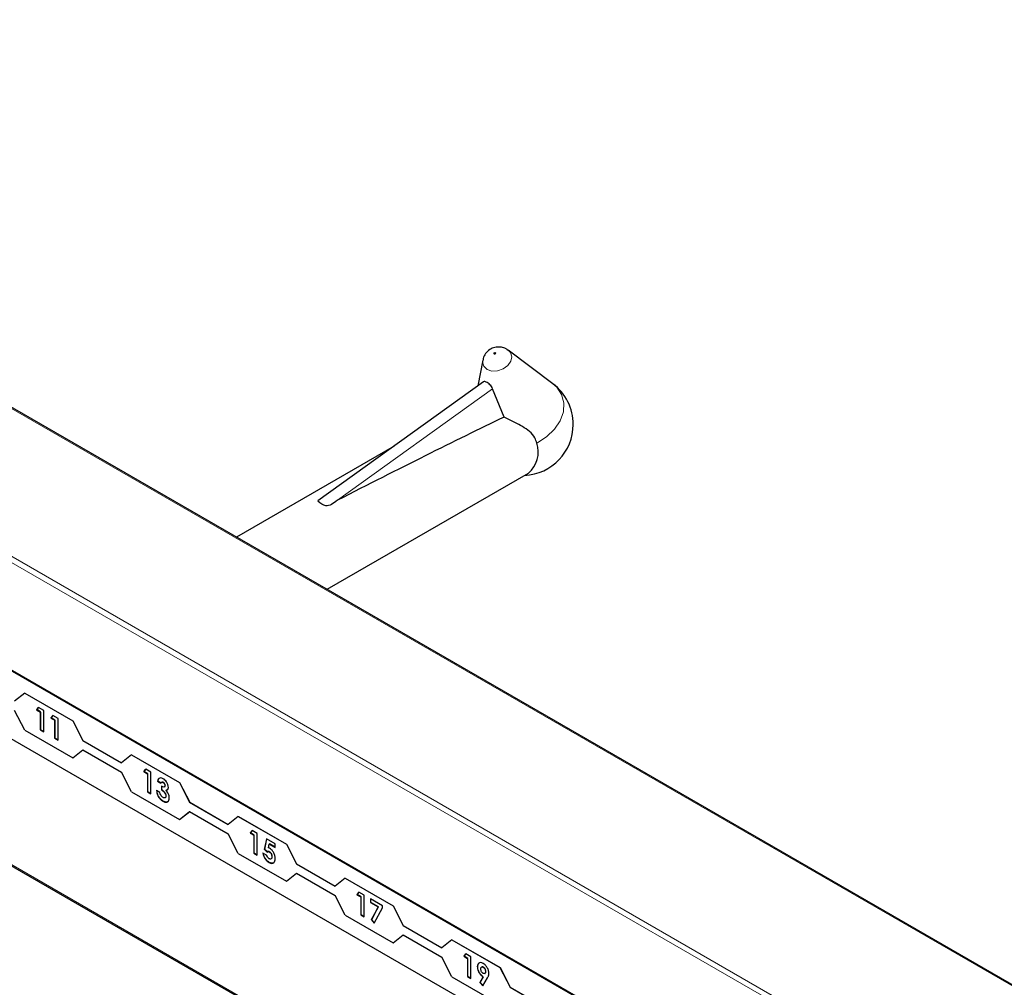
# Model space of a CAD drawing. Units: millimetres. Extents: x 0 to 210, y 0 to 297.
# Drawn here: x 158 to 164, y 155 to 161 of the extents above; entities that cross this region are included whole.
import ezdxf

# ---------------------------------------------------------------- set-up
doc = ezdxf.new("R2010")
doc.units = ezdxf.units.MM

msp = doc.modelspace()

# ---------------------------------------------------------------- linework, layer by layer
at = {"color": 8, "linetype": 'Continuous', "lineweight": 18}
for p, q in [((171.68878, 150.82795), (154.85967, 160.5432)), ((170.98168, 150.41975), (154.1667, 160.12682)), ((154.18084, 160.15132), (171.00996, 150.43608)), ((160.15302, 157.99766), (160.9752, 158.58887)), ((155.95568, 157.49365), (161.11023, 154.51799))]:
    msp.add_line(p, q, dxfattribs=at)
at = {"color": 7, "linetype": 'Continuous', "lineweight": 25}
for p, q in [((171.69464, 150.83133), (154.86967, 160.54419)), ((162.33803, 154.83477), (154.98412, 159.0801)), ((162.34086, 154.83641), (154.98695, 159.08173)), ((161.05197, 158.79653), (161.0576, 158.79281)), ((161.29388, 158.6153), (161.0576, 158.79281)), ((154.98412, 158.72082), (162.33803, 154.4755)), ((160.9227, 158.74084), (160.89612, 158.60336)), ((160.92658, 158.62526), (160.04857, 157.9939)), ((161.0358, 158.43861), (160.9752, 158.58887)), ((160.45322, 158.28488), (159.61827, 157.80287)), ((160.09831, 157.52575), (161.16423, 158.14109)), ((155.95744, 157.48587), (161.10465, 154.51444)), ((158.49674, 156.97523), (158.44334, 156.93257)), ((158.49674, 156.97523), (158.49702, 156.9754)), ((158.49674, 156.97523), (158.7513, 156.82828)), ((158.49702, 156.9754), (158.75158, 156.82844)), ((158.49674, 156.77926), (158.44334, 156.88358)), ((158.5699, 156.90034), (158.55929, 156.88741)), ((158.55929, 156.88741), (158.56071, 156.88823)), ((158.55929, 156.88741), (158.5796, 156.87569)), ((158.56071, 156.88823), (158.57041, 156.90005)), ((158.58101, 156.8765), (158.56071, 156.88823)), ((158.59737, 156.88448), (158.5699, 156.90034)), ((158.5796, 156.87569), (158.58101, 156.8765)), ((158.5796, 156.87569), (158.5796, 156.78042)), ((158.58101, 156.78124), (158.58101, 156.8765)), ((158.59737, 156.77017), (158.59737, 156.88448)), ((158.64605, 156.85638), (158.63544, 156.84345)), ((158.63544, 156.84345), (158.63686, 156.84427)), ((158.63544, 156.84345), (158.65575, 156.83173)), ((158.63686, 156.84427), (158.64656, 156.85609)), ((158.65716, 156.83254), (158.63686, 156.84427)), ((158.67352, 156.84052), (158.64605, 156.85638)), ((158.65575, 156.83173), (158.65716, 156.83254)), ((158.65575, 156.83173), (158.65575, 156.73646)), ((158.65716, 156.73728), (158.65716, 156.83254)), ((158.67352, 156.72621), (158.67352, 156.84052)), ((158.7513, 156.82828), (158.75158, 156.82844)), ((158.7513, 156.82828), (158.8047, 156.72397)), ((158.75158, 156.82844), (158.80498, 156.72413)), ((158.49674, 156.77926), (158.7513, 156.63231)), ((158.5796, 156.78042), (158.58101, 156.78124)), ((158.5796, 156.78042), (158.59737, 156.77017)), ((158.59737, 156.7718), (158.58101, 156.78124)), ((158.65575, 156.73646), (158.65716, 156.73728)), ((158.65575, 156.73646), (158.67352, 156.72621)), ((158.67352, 156.72784), (158.65716, 156.73728)), ((158.8047, 156.72397), (158.80498, 156.72413)), ((158.8047, 156.72397), (159.00903, 156.60601)), ((158.80498, 156.72413), (159.00926, 156.6062)), ((158.7513, 156.63231), (158.8047, 156.67497)), ((158.75158, 156.63247), (158.80474, 156.67495)), ((158.8047, 156.67497), (159.00903, 156.55702)), ((158.7513, 156.63231), (158.75158, 156.63247)), ((159.06243, 156.64867), (159.00903, 156.60601)), ((159.06243, 156.64867), (159.06271, 156.64883)), ((159.06243, 156.64867), (159.31698, 156.50172)), ((159.06271, 156.64883), (159.31727, 156.50188)), ((159.06243, 156.4527), (159.00903, 156.55702)), ((159.1375, 156.57267), (159.12689, 156.55974)), ((159.12689, 156.55974), (159.12831, 156.56056)), ((159.12689, 156.55974), (159.1472, 156.54802)), ((159.12831, 156.56056), (159.13801, 156.57238)), ((159.14861, 156.54883), (159.12831, 156.56056)), ((159.16497, 156.55681), (159.1375, 156.57267)), ((159.16497, 156.4425), (159.16497, 156.55681)), ((159.1472, 156.54802), (159.14861, 156.54883)), ((159.1472, 156.54802), (159.1472, 156.45276)), ((159.14861, 156.45357), (159.14861, 156.54883)), ((159.2005, 156.50845), (159.20192, 156.50927)), ((159.2005, 156.50845), (159.21827, 156.49819)), ((159.21969, 156.49901), (159.20192, 156.50927)), ((159.2081, 156.52422), (159.20951, 156.52504)), ((159.22299, 156.50342), (159.22123, 156.5024)), ((159.22985, 156.50177), (159.23127, 156.50258)), ((159.31698, 156.50172), (159.31727, 156.50188)), ((159.31698, 156.50172), (159.37038, 156.3974)), ((159.31727, 156.50188), (159.37067, 156.39757)), ((159.06243, 156.4527), (159.31698, 156.30575)), ((159.1472, 156.45276), (159.14861, 156.45357)), ((159.1472, 156.45276), (159.16497, 156.4425)), ((159.16497, 156.44413), (159.14861, 156.45357)), ((159.2132, 156.44983), (159.19543, 156.46009)), ((159.22081, 156.48207), (159.22081, 156.46302)), ((159.22081, 156.46302), (159.22223, 156.46384)), ((159.22223, 156.46384), (159.22223, 156.48289)), ((159.23985, 156.48524), (159.24126, 156.48605)), ((159.24437, 156.45998), (159.24578, 156.46079)), ((159.25367, 156.4637), (159.24578, 156.46079)), ((159.22837, 156.40297), (159.22978, 156.40378)), ((159.24493, 156.43062), (159.24634, 156.43144)), ((159.37038, 156.3974), (159.37067, 156.39757)), ((159.37038, 156.3974), (159.57471, 156.27945)), ((159.37067, 156.39757), (159.57495, 156.27964)), ((159.31698, 156.30575), (159.37038, 156.34841)), ((159.31727, 156.30591), (159.37043, 156.34838)), ((159.37038, 156.34841), (159.57471, 156.23045)), ((159.31698, 156.30575), (159.31727, 156.30591)), ((159.62811, 156.32211), (159.57471, 156.27945)), ((159.62811, 156.32211), (159.62839, 156.32227)), ((159.62811, 156.32211), (159.88267, 156.17515)), ((159.62839, 156.32227), (159.88295, 156.17532)), ((159.70127, 156.24721), (159.69066, 156.23428)), ((159.69208, 156.2351), (159.70178, 156.24692)), ((159.72874, 156.23136), (159.70127, 156.24721)), ((159.62811, 156.12614), (159.57471, 156.23045)), ((159.69066, 156.23428), (159.69208, 156.2351)), ((159.69066, 156.23428), (159.71097, 156.22256)), ((159.71238, 156.22338), (159.69208, 156.2351)), ((159.71097, 156.22256), (159.71238, 156.22338)), ((159.71097, 156.22256), (159.71097, 156.1273)), ((159.71238, 156.12811), (159.71238, 156.22338)), ((159.72874, 156.11704), (159.72874, 156.23136)), ((159.77758, 156.20316), (159.76594, 156.14645)), ((159.76736, 156.14726), (159.7787, 156.20252)), ((159.82266, 156.17714), (159.77758, 156.20316)), ((159.76594, 156.14645), (159.76736, 156.14726)), ((159.76594, 156.14645), (159.78089, 156.13385)), ((159.78226, 156.13471), (159.76736, 156.14726)), ((159.78779, 156.15659), (159.79166, 156.17598)), ((159.79166, 156.17598), (159.79308, 156.17679)), ((159.79166, 156.17598), (159.82266, 156.15809)), ((159.82266, 156.15972), (159.79308, 156.17679)), ((159.82266, 156.15809), (159.82266, 156.17714)), ((159.88267, 156.17515), (159.88295, 156.17532)), ((159.88267, 156.17515), (159.93607, 156.07084)), ((159.88295, 156.17532), (159.93635, 156.071)), ((159.62811, 156.12614), (159.88267, 155.97918)), ((159.71097, 156.1273), (159.71238, 156.12811)), ((159.71097, 156.1273), (159.72874, 156.11704)), ((159.72874, 156.11867), (159.71238, 156.12811)), ((159.77824, 156.11631), (159.75793, 156.12803)), ((159.78379, 156.13559), (159.78202, 156.13457)), ((159.79257, 156.13442), (159.79399, 156.13523)), ((159.80616, 156.10848), (159.80757, 156.1093)), ((159.79083, 156.07827), (159.79224, 156.07908)), ((159.93607, 156.07084), (159.93635, 156.071)), ((159.93607, 156.07084), (160.1404, 155.95288)), ((159.93635, 156.071), (160.14063, 155.95307)), ((159.88267, 155.97918), (159.93607, 156.02185)), ((159.88295, 155.97935), (159.93612, 156.02182)), ((159.93607, 156.02185), (160.1404, 155.90389)), ((160.1938, 155.99554), (160.1404, 155.95288)), ((160.1938, 155.99554), (160.19408, 155.99571)), ((160.1938, 155.99554), (160.44836, 155.84859)), ((160.19408, 155.99571), (160.44864, 155.84875)), ((159.88267, 155.97918), (159.88295, 155.97935)), ((160.1938, 155.79957), (160.1404, 155.90389)), ((160.26696, 155.92065), (160.25635, 155.90772)), ((160.25635, 155.90772), (160.25776, 155.90854)), ((160.25635, 155.90772), (160.27666, 155.896)), ((160.25776, 155.90854), (160.26746, 155.92036)), ((160.27807, 155.89681), (160.25776, 155.90854)), ((160.29442, 155.90479), (160.26696, 155.92065)), ((160.27666, 155.896), (160.27807, 155.89681)), ((160.27666, 155.896), (160.27666, 155.80073)), ((160.27807, 155.80155), (160.27807, 155.89681)), ((160.29442, 155.79048), (160.29442, 155.90479)), ((160.39215, 155.84838), (160.32869, 155.88501)), ((160.32869, 155.88501), (160.32869, 155.86596)), ((160.33011, 155.86677), (160.33011, 155.88419)), ((160.32869, 155.86596), (160.33011, 155.86677)), ((160.32869, 155.86596), (160.36923, 155.84256)), ((160.37064, 155.84337), (160.33011, 155.86677)), ((160.36923, 155.84256), (160.33274, 155.77459)), ((160.33415, 155.7754), (160.37064, 155.84337)), ((160.34848, 155.75634), (160.39215, 155.83773)), ((160.36923, 155.84256), (160.37064, 155.84337)), ((160.39215, 155.83773), (160.39215, 155.84838)), ((160.44836, 155.84859), (160.44864, 155.84875)), ((160.44836, 155.84859), (160.50176, 155.74428)), ((160.44864, 155.84875), (160.50204, 155.74444)), ((160.1938, 155.79957), (160.44836, 155.65262)), ((160.27666, 155.80073), (160.27807, 155.80155)), ((160.27666, 155.80073), (160.29442, 155.79048)), ((160.29442, 155.79211), (160.27807, 155.80155)), ((160.33274, 155.77459), (160.33415, 155.7754)), ((160.33274, 155.77459), (160.34848, 155.75634)), ((160.34929, 155.75785), (160.33415, 155.7754)), ((160.50176, 155.74428), (160.50204, 155.74444)), ((160.50176, 155.74428), (160.70608, 155.62632)), ((160.50204, 155.74444), (160.70632, 155.62651)), ((160.44836, 155.65262), (160.50176, 155.69528)), ((160.44864, 155.65278), (160.5018, 155.69526)), ((160.50176, 155.69528), (160.70608, 155.57733)), ((160.75948, 155.66898), (160.70608, 155.62632)), ((160.75948, 155.66898), (160.75977, 155.66914)), ((160.75948, 155.66898), (161.01404, 155.52203)), ((160.75977, 155.66914), (161.01432, 155.52219)), ((160.44836, 155.65262), (160.44864, 155.65278)), ((160.75948, 155.47301), (160.70608, 155.57733)), ((160.83264, 155.59408), (160.82203, 155.58116)), ((160.82203, 155.58116), (160.82345, 155.58197)), ((160.82203, 155.58116), (160.84234, 155.56943)), ((160.82345, 155.58197), (160.83315, 155.59379)), ((160.84376, 155.57025), (160.82345, 155.58197)), ((160.86011, 155.57823), (160.83264, 155.59408)), ((160.84234, 155.56943), (160.84376, 155.57025)), ((160.84234, 155.56943), (160.84234, 155.47417)), ((160.84376, 155.47499), (160.84376, 155.57025)), ((160.86011, 155.46391), (160.86011, 155.57823)), ((160.89438, 155.52575), (160.89579, 155.52656)), ((160.91788, 155.5249), (160.91611, 155.52388)), ((160.92502, 155.52317), (160.92643, 155.52399)), ((161.01404, 155.52203), (161.01432, 155.52219)), ((161.01404, 155.52203), (161.06744, 155.41771)), ((161.01432, 155.52219), (161.06772, 155.41788)), ((160.75948, 155.47301), (161.01404, 155.32606)), ((160.84234, 155.47417), (160.84376, 155.47499)), ((160.84234, 155.47417), (160.86011, 155.46391)), ((160.86011, 155.46555), (160.84376, 155.47499)), ((160.9242, 155.47235), (160.90695, 155.4431)), ((160.90836, 155.44392), (160.92562, 155.47316)), ((160.92269, 155.42485), (160.94784, 155.46747)), ((160.9242, 155.47235), (160.92562, 155.47316)), ((160.93332, 155.48998), (160.93509, 155.491)), ((160.93753, 155.49967), (160.93894, 155.50048)), ((160.90695, 155.4431), (160.90836, 155.44392)), ((160.90695, 155.4431), (160.92269, 155.42485)), ((160.92356, 155.42631), (160.90836, 155.44392)), ((161.06744, 155.41771), (161.06772, 155.41788)), ((161.06744, 155.41771), (161.27177, 155.29976)), ((161.06772, 155.41788), (161.27201, 155.29995))]:
    msp.add_line(p, q, dxfattribs=at)
at = {"color": 8, "linetype": 'Continuous', "lineweight": 18, "flags": 128}
for points in [[(161.0576, 158.79281), (161.06949, 158.78007), (161.07629, 158.75808), (161.07133, 158.7339), (161.05536, 158.71123), (161.03082, 158.6935), (161.00145, 158.68342), (160.9717, 158.68252), (160.94612, 158.69094), (160.9286, 158.7074), (160.9218, 158.7294), (160.9227, 158.74084)], [(160.98334, 158.7728), (160.98491, 158.77228), (160.98674, 158.77233), (160.98855, 158.77295), (160.99006, 158.77404), (160.99105, 158.77544), (160.99135, 158.77693), (160.99093, 158.77828), (160.98986, 158.7793), (160.98828, 158.77982), (160.98645, 158.77976), (160.98464, 158.77914), (160.98313, 158.77805), (160.98215, 158.77665), (160.98184, 158.77516), (160.98226, 158.77381), (160.98334, 158.7728)], [(161.29388, 158.6153), (161.31435, 158.59704), (161.34033, 158.55878), (161.3524, 158.51459), (161.34984, 158.46712), (161.33281, 158.41922), (161.30233, 158.37375), (161.26022, 158.33344), (161.20901, 158.30072)]]:
    msp.add_lwpolyline(points, dxfattribs=at)
at = {"color": 7, "linetype": 'Continuous', "lineweight": 25}
for centre, radius, start, end in [((161.1317, 158.39944), 0.27, 360, 53.08322), ((161.1317, 158.39944), 0.27, 272.73127, 360), ((161.07101, 158.25334), 0.14591, 309.70964, 18.94636)]:
    msp.add_arc(centre, radius, start, end, dxfattribs=at)
msp.add_ellipse((158.21201, 156.71394), major_axis=(3.95855, 2.17682), ratio=0.0489031, start_param=0.7500289, end_param=1.0316435, dxfattribs=at)
for points, knots in [([(161.05189, 158.79569), (161.05007, 158.79718), (161.04136, 158.80426), (161.02105, 158.8095), (160.99342, 158.81024), (160.96525, 158.80097), (160.94177, 158.7822), (160.92706, 158.76089), (160.92487, 158.74623), (160.92415, 158.74139)], [0, 0, 0, 0, 0.0427999, 0.2043374, 0.3675606, 0.5459359, 0.7310644, 0.9111233, 1, 1, 1, 1]), ([(160.9752, 158.58887), (160.97345, 158.59269), (160.96993, 158.60033), (160.96094, 158.61056), (160.95097, 158.61894), (160.94119, 158.62485), (160.93316, 158.62715), (160.92836, 158.62724), (160.92688, 158.62528), (160.92673, 158.62509)], [0, 0, 0, 0, 0.1619679, 0.3240269, 0.4897535, 0.6549086, 0.817254, 0.981548, 1, 1, 1, 1]), ([(161.20901, 158.30072), (161.20614, 158.31044), (161.19903, 158.33446), (161.1608, 158.37377), (161.10321, 158.40543), (161.05487, 158.42922), (161.0358, 158.43861)], [0, 0, 0, 0, 0.1369899, 0.3385676, 0.7390521, 1, 1, 1, 1]), ([(160.15302, 157.99766), (160.13203, 157.98168), (160.09569, 157.95402), (160.06332, 157.98104), (160.04964, 157.99245)], [0, 0, 0, 0, 0.5776676, 1, 1, 1, 1]), ([(159.2081, 156.52422), (159.20593, 156.52208), (159.20204, 156.51825), (159.20098, 156.51145), (159.2005, 156.50845)], [0, 0, 0, 0, 0.5588579, 1, 1, 1, 1]), ([(159.20192, 156.50927), (159.20258, 156.51306), (159.20375, 156.51982), (159.20775, 156.52344), (159.20951, 156.52504)], [0, 0, 0, 0, 0.56012375, 1, 1, 1, 1]), ([(159.22997, 156.52222), (159.22533, 156.52437), (159.21702, 156.52821), (159.21083, 156.52544), (159.2081, 156.52422)], [0, 0, 0, 0, 0.5593504, 1, 1, 1, 1]), ([(159.21827, 156.49819), (159.21883, 156.49944), (159.21994, 156.50194), (159.22302, 156.5034), (159.2264, 156.50345), (159.2287, 156.50233), (159.22985, 156.50177)], [0, 0, 0, 0, 0.2798353, 0.5595882, 0.7797664, 1, 1, 1, 1]), ([(159.23127, 156.50258), (159.22984, 156.5032), (159.22699, 156.50442), (159.22392, 156.50446), (159.22307, 156.50329), (159.22296, 156.50314)], [0, 0, 0, 0, 0.4653648, 0.9311424, 1, 1, 1, 1]), ([(159.22985, 156.50177), (159.2313, 156.50081), (159.23418, 156.49889), (159.23752, 156.49415), (159.23957, 156.48931), (159.23976, 156.4866), (159.23985, 156.48524)], [0, 0, 0, 0, 0.2801246, 0.5594766, 0.7795876, 1, 1, 1, 1]), ([(159.25762, 156.47628), (159.25708, 156.48115), (159.25601, 156.4909), (159.2483, 156.5051), (159.23929, 156.51602), (159.23308, 156.52015), (159.22997, 156.52222)], [0, 0, 0, 0, 0.2791328, 0.5590172, 0.7793762, 1, 1, 1, 1]), ([(159.24126, 156.48605), (159.2411, 156.48781), (159.24077, 156.49132), (159.23798, 156.49653), (159.23466, 156.50041), (159.2324, 156.50186), (159.23127, 156.50258)], [0, 0, 0, 0, 0.2794829, 0.5589988, 0.7792946, 1, 1, 1, 1]), ([(159.19543, 156.46009), (159.19606, 156.45411), (159.19732, 156.44218), (159.20571, 156.42426), (159.21687, 156.41058), (159.22453, 156.40551), (159.22837, 156.40297)], [0, 0, 0, 0, 0.28033976, 0.55952326, 0.77952091, 1, 1, 1, 1]), ([(159.22978, 156.40378), (159.22489, 156.40715), (159.21511, 156.41388), (159.20406, 156.43056), (159.19816, 156.44694), (159.19728, 156.45625), (159.19684, 156.4609)], [0, 0, 0, 0, 0.2798359, 0.55886745, 0.77915917, 1, 1, 1, 1]), ([(159.22934, 156.42292), (159.22704, 156.42449), (159.22245, 156.42761), (159.21552, 156.43763), (159.21408, 156.44521), (159.2132, 156.44983)], [0, 0, 0, 0, 0.2810123, 0.5610235, 1, 1, 1, 1]), ([(159.23985, 156.48524), (159.23974, 156.48409), (159.23952, 156.48181), (159.23739, 156.47881), (159.23142, 156.47692), (159.22506, 156.48001), (159.22081, 156.48207)], [0, 0, 0, 0, 0.1251828, 0.2505534, 0.4999771, 1, 1, 1, 1]), ([(159.22081, 156.46302), (159.22627, 156.4594), (159.23446, 156.45396), (159.242, 156.44251), (159.24458, 156.43548), (159.24481, 156.43224), (159.24493, 156.43062)], [0, 0, 0, 0, 0.4990929, 0.7490245, 0.8744852, 1, 1, 1, 1]), ([(159.24634, 156.43144), (159.24622, 156.43306), (159.24599, 156.43629), (159.24341, 156.44333), (159.23587, 156.45477), (159.22768, 156.46021), (159.22223, 156.46384)], [0, 0, 0, 0, 0.1255148, 0.2509755, 0.5009071, 1, 1, 1, 1]), ([(159.23664, 156.4796), (159.23757, 156.4798), (159.23937, 156.48017), (159.24092, 156.48266), (159.24115, 156.48492), (159.24126, 156.48605)], [0, 0, 0, 0, 0.3475046, 0.673997, 1, 1, 1, 1]), ([(159.24437, 156.45998), (159.24644, 156.46023), (159.25058, 156.46075), (159.2562, 156.46548), (159.25708, 156.47219), (159.25762, 156.47628)], [0, 0, 0, 0, 0.2810791, 0.561784, 1, 1, 1, 1]), ([(159.26269, 156.42016), (159.26244, 156.42394), (159.26194, 156.43149), (159.2574, 156.44306), (159.2513, 156.45287), (159.24668, 156.45761), (159.24437, 156.45998)], [0, 0, 0, 0, 0.2799127, 0.5595545, 0.7797103, 1, 1, 1, 1]), ([(159.22837, 156.40297), (159.2333, 156.40063), (159.24315, 156.39595), (159.25452, 156.39907), (159.26161, 156.40739), (159.26233, 156.4159), (159.26269, 156.42016)], [0, 0, 0, 0, 0.2801088, 0.5595931, 0.7797352, 1, 1, 1, 1]), ([(159.24493, 156.43062), (159.24465, 156.42821), (159.24408, 156.42339), (159.23969, 156.42047), (159.23458, 156.42033), (159.23109, 156.42206), (159.22934, 156.42292)], [0, 0, 0, 0, 0.27934024, 0.55891384, 0.77926498, 1, 1, 1, 1]), ([(159.25749, 156.40384), (159.25564, 156.40194), (159.25152, 156.39773), (159.24126, 156.39815), (159.23361, 156.4019), (159.22978, 156.40378)], [0, 0, 0, 0, 0.2898823, 0.6446531, 1, 1, 1, 1]), ([(159.24092, 156.42218), (159.24153, 156.42227), (159.24361, 156.42256), (159.24579, 156.42579), (159.24616, 156.42955), (159.24634, 156.43144)], [0, 0, 0, 0, 0.1703635, 0.5852298, 1, 1, 1, 1]), ([(159.79399, 156.13523), (159.79271, 156.13581), (159.79016, 156.13698), (159.78659, 156.13689), (159.7847, 156.13584), (159.78371, 156.13529)], [0, 0, 0, 0, 0.3243271, 0.6491178, 1, 1, 1, 1]), ([(159.79392, 156.15416), (159.79276, 156.15476), (159.79068, 156.15583), (159.78868, 156.15636), (159.78779, 156.15659)], [0, 0, 0, 0, 0.55987019, 1, 1, 1, 1]), ([(159.82393, 156.09894), (159.82353, 156.10456), (159.82275, 156.11579), (159.81512, 156.13292), (159.80493, 156.14667), (159.79759, 156.15166), (159.79392, 156.15416)], [0, 0, 0, 0, 0.2802669, 0.5597089, 0.7797665, 1, 1, 1, 1]), ([(159.75793, 156.12803), (159.75921, 156.12251), (159.76178, 156.11148), (159.77056, 156.09637), (159.78067, 156.08493), (159.78744, 156.08049), (159.79083, 156.07827)], [0, 0, 0, 0, 0.2800209, 0.5594789, 0.7796237, 1, 1, 1, 1]), ([(159.79224, 156.07908), (159.78793, 156.08202), (159.77931, 156.08789), (159.76898, 156.10171), (159.76219, 156.11592), (159.76029, 156.12454), (159.75934, 156.12885)], [0, 0, 0, 0, 0.2798688, 0.5593694, 0.7795065, 1, 1, 1, 1]), ([(159.79184, 156.0982), (159.79024, 156.09929), (159.78704, 156.10146), (159.78183, 156.1077), (159.7796, 156.11305), (159.77824, 156.11631)], [0, 0, 0, 0, 0.2805275, 0.5610056, 1, 1, 1, 1]), ([(159.78089, 156.13385), (159.78272, 156.13497), (159.78599, 156.13695), (159.79056, 156.13519), (159.79257, 156.13442)], [0, 0, 0, 0, 0.56111723, 1, 1, 1, 1]), ([(159.79083, 156.07827), (159.79582, 156.07609), (159.80581, 156.07175), (159.81662, 156.07653), (159.82302, 156.08587), (159.82362, 156.09458), (159.82393, 156.09894)], [0, 0, 0, 0, 0.2793968, 0.5590601, 0.7794069, 1, 1, 1, 1]), ([(159.80616, 156.10848), (159.80597, 156.10598), (159.80561, 156.10099), (159.80197, 156.09694), (159.79715, 156.09577), (159.79361, 156.09739), (159.79184, 156.0982)], [0, 0, 0, 0, 0.2802974, 0.5598533, 0.7799624, 1, 1, 1, 1]), ([(159.79257, 156.13442), (159.79474, 156.1328), (159.79907, 156.12956), (159.8035, 156.1218), (159.80585, 156.11456), (159.80605, 156.11051), (159.80616, 156.10848)], [0, 0, 0, 0, 0.27870077, 0.55845152, 0.77906193, 1, 1, 1, 1]), ([(159.80757, 156.1093), (159.8074, 156.11191), (159.80706, 156.11711), (159.80367, 156.12506), (159.79911, 156.13166), (159.79569, 156.13404), (159.79399, 156.13523)], [0, 0, 0, 0, 0.2803447, 0.5598947, 0.7800239, 1, 1, 1, 1]), ([(159.804, 156.09915), (159.80422, 156.09924), (159.80578, 156.09989), (159.80714, 156.10354), (159.80743, 156.10738), (159.80757, 156.1093)], [0, 0, 0, 0, 0.0779143, 0.5384668, 1, 1, 1, 1]), ([(159.81789, 156.08012), (159.8166, 156.07856), (159.81319, 156.07443), (159.80387, 156.07372), (159.79612, 156.07729), (159.79224, 156.07908)], [0, 0, 0, 0, 0.2331845, 0.6164919, 1, 1, 1, 1]), ([(160.92468, 155.54389), (160.92017, 155.54586), (160.91114, 155.54981), (160.90124, 155.54575), (160.89525, 155.53753), (160.89467, 155.52967), (160.89438, 155.52575)], [0, 0, 0, 0, 0.2794454, 0.5592199, 0.779506, 1, 1, 1, 1]), ([(160.89438, 155.52575), (160.89483, 155.52026), (160.89573, 155.50928), (160.90365, 155.49282), (160.91354, 155.47964), (160.92065, 155.47478), (160.9242, 155.47235)], [0, 0, 0, 0, 0.2799379, 0.55953295, 0.77972026, 1, 1, 1, 1]), ([(160.89579, 155.52656), (160.89607, 155.53177), (160.89648, 155.53929), (160.90079, 155.5425), (160.90211, 155.54349)], [0, 0, 0, 0, 0.6927564, 1, 1, 1, 1]), ([(160.92562, 155.47316), (160.9211, 155.47643), (160.91205, 155.48295), (160.90228, 155.49863), (160.89661, 155.51379), (160.89606, 155.5223), (160.89579, 155.52656)], [0, 0, 0, 0, 0.2793453, 0.5590754, 0.779397, 1, 1, 1, 1]), ([(160.91215, 155.51439), (160.91233, 155.51658), (160.9127, 155.52096), (160.91605, 155.52435), (160.92033, 155.52532), (160.92345, 155.52389), (160.92502, 155.52317)], [0, 0, 0, 0, 0.2800966, 0.5597191, 0.7798568, 1, 1, 1, 1]), ([(160.92507, 155.4909), (160.92309, 155.49232), (160.91911, 155.49518), (160.91485, 155.50214), (160.91249, 155.50879), (160.91226, 155.51252), (160.91215, 155.51439)], [0, 0, 0, 0, 0.2794082, 0.5588639, 0.779354, 1, 1, 1, 1]), ([(160.92643, 155.52399), (160.92439, 155.52492), (160.92106, 155.52644), (160.91878, 155.525), (160.91789, 155.52445)], [0, 0, 0, 0, 0.6102359, 1, 1, 1, 1]), ([(160.9553, 155.49042), (160.95472, 155.49597), (160.95358, 155.5071), (160.9454, 155.52352), (160.93539, 155.53666), (160.92825, 155.54147), (160.92468, 155.54389)], [0, 0, 0, 0, 0.27951993, 0.55950904, 0.77961833, 1, 1, 1, 1]), ([(160.92502, 155.52317), (160.92697, 155.52169), (160.93089, 155.51871), (160.93489, 155.51175), (160.93722, 155.50519), (160.93743, 155.50151), (160.93753, 155.49967)], [0, 0, 0, 0, 0.27883717, 0.55874577, 0.77923071, 1, 1, 1, 1]), ([(160.93894, 155.50048), (160.93877, 155.50286), (160.93842, 155.5076), (160.93517, 155.51475), (160.93106, 155.5207), (160.92797, 155.52289), (160.92643, 155.52399)], [0, 0, 0, 0, 0.2801214, 0.559899, 0.7800767, 1, 1, 1, 1]), ([(160.93753, 155.49967), (160.93735, 155.49752), (160.93701, 155.49323), (160.93384, 155.48977), (160.92967, 155.48876), (160.92661, 155.49018), (160.92507, 155.4909)], [0, 0, 0, 0, 0.2800426, 0.5596506, 0.7797964, 1, 1, 1, 1]), ([(160.93471, 155.49127), (160.93529, 155.49148), (160.93706, 155.4921), (160.93859, 155.49546), (160.93883, 155.49881), (160.93894, 155.50048)], [0, 0, 0, 0, 0.1964487, 0.5981117, 1, 1, 1, 1]), ([(160.94784, 155.46747), (160.94907, 155.46971), (160.9511, 155.47338), (160.95361, 155.47887), (160.95501, 155.48424), (160.9552, 155.48836), (160.9553, 155.49042)], [0, 0, 0, 0, 0.34014108, 0.56020818, 0.78011916, 1, 1, 1, 1])]:
    msp.add_open_spline(points, degree=3, knots=knots, dxfattribs=at)

doc.saveas('drawing.dxf')
